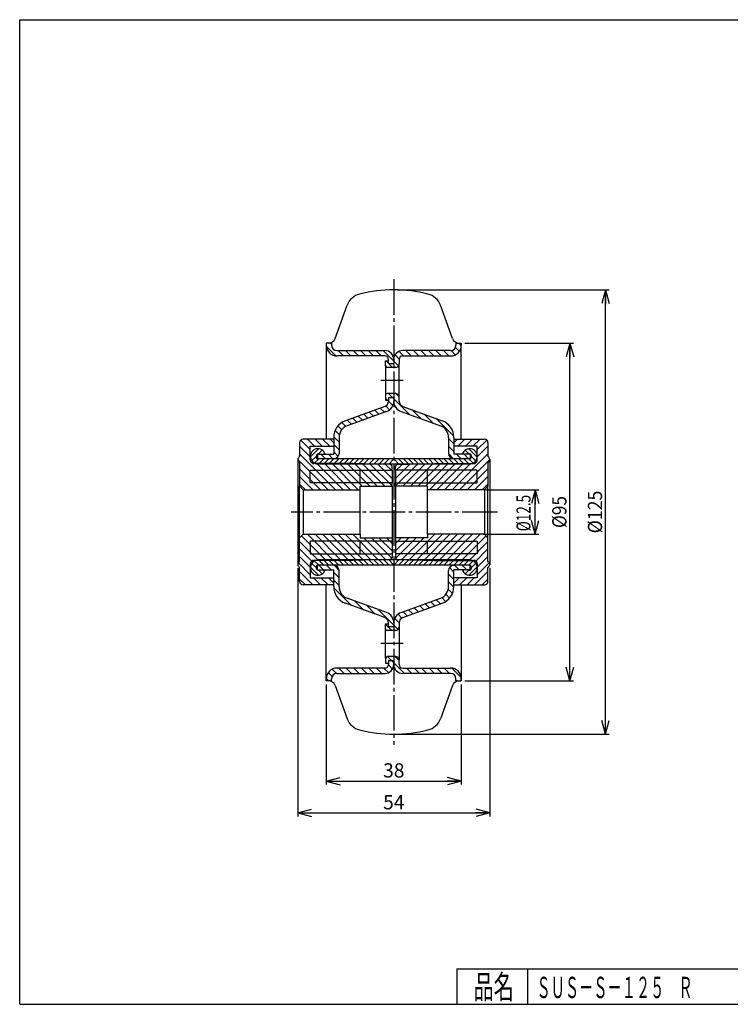
# Model space of a CAD drawing. Extents: x 10 to 410, y 10 to 287.
# Drawn here: x 10 to 210, y 10 to 287 of the extents above; entities that cross this region are included whole.
import ezdxf
from ezdxf.enums import TextEntityAlignment as Align

# ---------------------------------------------------------------- set-up
doc = ezdxf.new("R2010")
doc.units = 0
doc.header["$MEASUREMENT"] = 0
doc.linetypes.add('CENTER', pattern=[13, 10, -1, 1, -1])
doc.layers.get('0').update_dxf_attribs({"linetype": 'CONTINUOUS'})
for name, color, linetype in [('GR1-1', 7, 'CONTINUOUS'), ('LAYERGROUP-1', 3, 'CONTINUOUS'), ('}}ﾊﾊGG血CCТ', 3, 'CONTINUOUS')]:
    doc.layers.add(name, color=color, linetype=linetype)
doc.styles.add('FX_VECTOR', font='MONOTXT.SHX', dxfattribs={"bigfont": 'BIGFONT.SHX'})

# ---------------------------------------------------------------- blocks, each defined once
blk = doc.blocks.new('FXTIP_ARROW_S')
at = {"color": 0, "linetype": 'CONTINUOUS'}
for q in [(-1, 0), (-0.965926, 0.258819), (-0.965926, -0.258819)]:
    blk.add_line((0, 0), q, dxfattribs=at)
blk = doc.blocks.new('FXTIP_ARROW_E')
at = {"color": 0, "linetype": 'CONTINUOUS'}
for q in [(-1, 0), (-0.965926, 0.258819), (-0.965926, -0.258819)]:
    blk.add_line((0, 0), q, dxfattribs=at)

msp = doc.modelspace()

# ---------------------------------------------------------------- linework, layer by layer
at = {"layer": 'GR1-1', "color": 6, "linetype": 'CENTER'}
for p, q in [((115.291022, 213.99976), (115.291022, 82.997393)), ((117.958009, 185.5), (111.678412, 185.5)), ((144.501663, 148.5), (86.387831, 148.5)), ((117.958009, 111.5), (111.678412, 111.5))]:
    msp.add_line(p, q, dxfattribs=at)
at = {"layer": 'GR1-1', "color": 7, "linetype": 'CONTINUOUS'}
for p, q in [((116.291022, 211), (175.91319, 211)), ((174.91319, 86), (174.91319, 211)), ((135.291022, 196), (165.880184, 196)), ((164.880184, 101), (164.880184, 196)), ((141.169701, 154.75), (156.065287, 154.75)), ((155.065287, 142.25), (155.065287, 154.75)), ((140.570459, 142.25), (156.065287, 142.25)), ((88.291022, 132.7), (88.291022, 62.865542)), ((142.291022, 132.7), (142.291022, 62.865542)), ((96.291022, 100), (96.291022, 71.808003)), ((134.291022, 100), (134.291022, 71.808003)), ((135.291022, 101), (165.880184, 101)), ((116.291022, 86), (175.91319, 86)), ((96.291022, 72.808003), (134.291022, 72.808003)), ((88.291022, 63.865542), (142.291022, 63.865542))]:
    msp.add_line(p, q, dxfattribs=at)
at = {"layer": 'GR1-1', "color": 3, "linetype": 'CONTINUOUS'}
for p, q in [((98.769992, 197.31596), (102.179666, 206.683962)), ((131.812052, 197.31596), (128.402378, 206.683962)), ((97.791022, 196), (96.291022, 196)), ((96.291022, 196), (96.291022, 195.4)), ((132.791022, 196), (134.291022, 196)), ((134.291022, 196), (134.291022, 195.4)), ((112.791022, 192.4), (99.291022, 192.4)), ((113.791022, 190.3), (113.791022, 191.4)), ((116.791022, 191.4), (116.791022, 190.15)), ((117.791022, 192.4), (131.291022, 192.4)), ((112.991022, 189.65), (112.991022, 191)), ((112.991022, 191), (113.791022, 191)), ((115.891022, 189.15), (113.391022, 189.15)), ((113.791022, 190.3), (115.291022, 190.3)), ((112.991022, 181.35), (112.991022, 180)), ((115.891022, 181.85), (113.391022, 181.85)), ((113.791022, 180.7), (113.791022, 179.6)), ((113.791022, 180.7), (115.291022, 180.7)), ((116.791022, 179.6), (116.791022, 180.85)), ((112.991022, 180), (113.791022, 180)), ((113.251284, 176.787264), (102.193951, 172.762724)), ((117.330759, 176.787264), (128.388092, 172.762724)), ((98.291022, 169), (89.791022, 169)), ((99.891022, 169.4738), (99.891022, 164.966937)), ((130.691022, 169.4738), (130.691022, 164.966937)), ((132.191022, 169), (140.791022, 169)), ((88.791022, 168), (88.791022, 164.1)), ((91.791022, 163.1), (91.791022, 167)), ((91.791022, 167), (98.291022, 167)), ((138.791022, 167), (132.191022, 167)), ((138.791022, 163.1), (138.791022, 167)), ((141.791022, 168), (141.791022, 164.1)), ((93.791022, 164.8), (93.791022, 163.5)), ((93.791022, 164.8), (98.391022, 164.8)), ((136.791022, 163.5), (93.791022, 163.5)), ((136.791022, 164.8), (132.191022, 164.8)), ((136.791022, 164.8), (136.791022, 163.5)), ((88.791022, 162.5), (88.791022, 155.75)), ((103.791022, 162.1), (92.791022, 162.1)), ((136.641022, 162), (93.941022, 162)), ((114.302382, 161.861105), (103.791022, 162.1)), ((114.791022, 160.25), (114.791022, 161.361235)), ((115.791022, 160.25), (115.791022, 161.361235)), ((116.279661, 161.861105), (126.791022, 162.1)), ((126.791022, 162.1), (137.791022, 162.1)), ((141.791022, 162.5), (141.791022, 155.75)), ((91.791022, 156.75), (91.791022, 160.25)), ((91.791022, 160.25), (114.791022, 160.25)), ((138.791022, 160.25), (115.791022, 160.25)), ((138.791022, 156.75), (138.791022, 160.25)), ((88.791022, 155.75), (89.791022, 154.75)), ((114.791022, 156.75), (91.791022, 156.75)), ((105.791022, 154.75), (105.791022, 155.75)), ((105.791022, 155.75), (114.791022, 155.75)), ((114.791022, 155.75), (114.791022, 156.75)), ((115.791022, 155.75), (115.791022, 156.75)), ((115.791022, 156.75), (138.791022, 156.75)), ((124.791022, 155.75), (115.791022, 155.75)), ((124.791022, 154.75), (124.791022, 155.75)), ((141.791022, 155.75), (140.791022, 154.75)), ((89.791022, 154.75), (105.791022, 154.75)), ((140.791022, 154.75), (124.791022, 154.75)), ((88.791022, 141.25), (89.791022, 142.25)), ((89.791022, 142.25), (105.791022, 142.25)), ((105.791022, 142.25), (105.791022, 141.25)), ((140.791022, 142.25), (124.791022, 142.25)), ((124.791022, 142.25), (124.791022, 141.25)), ((141.791022, 141.25), (140.791022, 142.25)), ((88.791022, 134.5), (88.791022, 141.25)), ((114.791022, 140.25), (91.791022, 140.25)), ((91.791022, 140.25), (91.791022, 136.75)), ((105.791022, 141.25), (114.791022, 141.25)), ((114.791022, 141.25), (114.791022, 140.25)), ((124.791022, 141.25), (115.791022, 141.25)), ((115.791022, 141.25), (115.791022, 140.25)), ((115.791022, 140.25), (138.791022, 140.25)), ((138.791022, 140.25), (138.791022, 136.75)), ((141.791022, 134.5), (141.791022, 141.25)), ((91.791022, 136.75), (114.791022, 136.75)), ((114.791022, 136.75), (114.791022, 135.638765)), ((138.791022, 136.75), (115.791022, 136.75)), ((115.791022, 136.75), (115.791022, 135.638765)), ((91.791022, 133.9), (91.791022, 130)), ((103.791022, 134.9), (92.791022, 134.9)), ((136.791022, 133.5), (93.791022, 133.5)), ((93.791022, 132.2), (93.791022, 133.5)), ((136.641022, 135), (93.941022, 135)), ((114.302382, 135.138895), (103.791022, 134.9)), ((116.279661, 135.138895), (126.791022, 134.9)), ((126.791022, 134.9), (137.791022, 134.9)), ((136.791022, 132.2), (136.791022, 133.5)), ((138.791022, 133.9), (138.791022, 130)), ((88.791022, 129), (88.791022, 132.9)), ((93.791022, 132.2), (98.391022, 132.2)), ((99.891022, 127.5262), (99.891022, 132.033063)), ((130.691022, 127.5262), (130.691022, 132.033063)), ((136.791022, 132.2), (132.191022, 132.2)), ((141.791022, 129), (141.791022, 132.9)), ((98.291022, 128), (89.791022, 128)), ((91.791022, 130), (98.291022, 130)), ((138.791022, 130), (132.191022, 130)), ((132.191022, 128), (140.791022, 128)), ((113.251284, 120.212736), (102.193951, 124.237276)), ((117.330759, 120.212736), (128.388092, 124.237276)), ((112.991022, 115.65), (112.991022, 117)), ((112.991022, 117), (113.791022, 117)), ((113.791022, 116.3), (113.791022, 117.4)), ((116.791022, 117.4), (116.791022, 116.15)), ((115.891022, 115.15), (113.391022, 115.15)), ((113.791022, 116.3), (115.291022, 116.3)), ((112.991022, 107.35), (112.991022, 106)), ((112.991022, 106), (113.791022, 106)), ((115.891022, 107.85), (113.391022, 107.85)), ((113.791022, 106.7), (113.791022, 105.6)), ((113.791022, 106.7), (115.291022, 106.7)), ((116.791022, 105.6), (116.791022, 106.85)), ((112.791022, 104.6), (99.291022, 104.6)), ((117.791022, 104.6), (131.291022, 104.6)), ((96.291022, 101), (96.291022, 101.6)), ((97.791022, 101), (96.291022, 101)), ((132.791022, 101), (134.291022, 101)), ((134.291022, 101), (134.291022, 101.6)), ((98.769992, 99.68404), (102.179666, 90.316038)), ((131.812052, 99.68404), (128.402378, 90.316038))]:
    msp.add_line(p, q, dxfattribs=at)
at = {"layer": 'GR1-1', "color": 6, "linetype": 'CONTINUOUS'}
for p, q in [((134.291022, 169), (134.291022, 196)), ((112.991022, 189.65), (112.991022, 181.35)), ((116.791022, 180.85), (116.791022, 190.15)), ((93.011584, 167), (91.011584, 169)), ((95.132905, 167), (93.132905, 169)), ((97.254225, 167), (95.254225, 169)), ((98.291022, 168.084524), (97.375545, 169)), ((132.291022, 168.084524), (133.206498, 169)), ((133.327818, 167), (135.327818, 169)), ((135.449139, 167), (137.449139, 169)), ((137.570459, 167), (139.570459, 169)), ((91.791022, 163.977922), (88.791022, 166.977922)), ((91.791022, 166.099242), (89.135279, 168.754985)), ((94.127109, 166.291932), (91.79909, 163.963912)), ((136.454934, 166.291932), (138.782953, 163.963912)), ((138.791022, 166.099242), (141.446764, 168.754985)), ((138.791022, 163.977922), (141.791022, 166.977922)), ((98.897623, 154.75), (88.791022, 164.856602)), ((93.402635, 164.153244), (92.174242, 162.924851)), ((94.163605, 163.5), (92.920982, 162.257378)), ((95.577818, 163.5), (94.077818, 162)), ((95.166171, 165.91678), (94.137477, 164.888085)), ((95.833644, 165.170039), (95.463605, 164.8)), ((96.992032, 163.5), (95.492032, 162)), ((98.406245, 163.5), (96.906245, 162)), ((99.820459, 163.5), (98.320459, 162)), ((101.234672, 163.5), (99.734672, 162)), ((102.648886, 163.5), (101.148886, 162)), ((104.0631, 163.5), (102.5631, 162)), ((105.477313, 163.5), (103.977313, 162)), ((106.891527, 163.5), (105.391527, 162)), ((108.30574, 163.5), (106.80574, 162)), ((109.719954, 163.5), (108.219954, 162)), ((111.134167, 163.5), (109.634167, 162)), ((112.548381, 163.5), (111.048381, 162)), ((113.962595, 163.5), (112.462595, 162)), ((116.619449, 163.5), (118.119449, 162)), ((118.033662, 163.5), (119.533662, 162)), ((119.447876, 163.5), (120.947876, 162)), ((120.862089, 163.5), (122.362089, 162)), ((122.276303, 163.5), (123.776303, 162)), ((123.690517, 163.5), (125.190517, 162)), ((125.10473, 163.5), (126.60473, 162)), ((126.518944, 163.5), (128.018944, 162)), ((127.933157, 163.5), (129.433157, 162)), ((129.347371, 163.5), (130.847371, 162)), ((130.761584, 163.5), (132.261584, 162)), ((131.68442, 154.75), (141.791022, 164.856602)), ((132.175798, 163.5), (133.675798, 162)), ((133.590012, 163.5), (135.090012, 162)), ((134.748399, 165.170039), (135.118439, 164.8)), ((135.004225, 163.5), (136.504225, 162)), ((135.415873, 165.91678), (136.444567, 164.888085)), ((136.418439, 163.5), (137.661061, 162.257378)), ((137.179409, 164.153244), (138.407801, 162.924851)), ((88.291022, 163.3), (88.291022, 133.7)), ((96.776303, 154.75), (88.293567, 163.232736)), ((101.018944, 154.75), (93.668944, 162.1)), ((103.140264, 154.75), (95.790264, 162.1)), ((105.261584, 154.75), (97.911584, 162.1)), ((106.382905, 155.75), (100.032905, 162.1)), ((108.504225, 155.75), (102.154225, 162.1)), ((110.625545, 155.75), (104.286813, 162.088732)), ((112.746866, 155.75), (106.457467, 162.039399)), ((114.791022, 155.827164), (108.62812, 161.990066)), ((114.791022, 157.948485), (110.798774, 161.940733)), ((114.791022, 160.069805), (112.969427, 161.8914)), ((115.291022, 163.414214), (113.876808, 162)), ((115.291022, 163.414214), (116.705235, 162)), ((115.791022, 155.827164), (121.953923, 161.990066)), ((115.791022, 157.948485), (119.78327, 161.940733)), ((115.791022, 160.069805), (117.612616, 161.8914)), ((117.835178, 155.75), (124.124577, 162.039399)), ((119.956498, 155.75), (126.29523, 162.088732)), ((122.077818, 155.75), (128.427818, 162.1)), ((124.199139, 155.75), (130.549139, 162.1)), ((125.320459, 154.75), (132.670459, 162.1)), ((127.441779, 154.75), (134.791779, 162.1)), ((129.5631, 154.75), (136.9131, 162.1)), ((133.80574, 154.75), (142.288476, 163.232736)), ((142.291022, 163.3), (142.291022, 133.7)), ((94.654983, 154.75), (88.791022, 160.613961)), ((92.533662, 154.75), (88.791022, 158.492641)), ((105.791022, 156.75), (105.791022, 160.25)), ((114.791022, 160.25), (114.791022, 156.75)), ((115.791022, 160.25), (115.791022, 156.75)), ((124.791022, 156.75), (124.791022, 160.25)), ((135.927061, 154.75), (141.791022, 160.613961)), ((138.048381, 154.75), (141.791022, 158.492641)), ((90.412342, 154.75), (88.791022, 156.37132)), ((88.791022, 141.25), (88.791022, 155.75)), ((114.791022, 155.75), (114.791022, 141.25)), ((115.791022, 155.75), (115.791022, 141.25)), ((140.169701, 154.75), (141.791022, 156.37132)), ((141.791022, 141.25), (141.791022, 155.75)), ((89.791022, 154.75), (89.791022, 142.25)), ((105.791022, 142.25), (105.791022, 154.75)), ((124.791022, 142.25), (124.791022, 154.75)), ((140.791022, 154.75), (140.791022, 142.25)), ((96.240264, 134.9), (89.340643, 141.799621)), ((98.361584, 134.9), (91.011584, 142.25)), ((100.482905, 134.9), (93.132905, 142.25)), ((102.604225, 134.9), (95.254225, 142.25)), ((104.704778, 134.920767), (97.375545, 142.25)), ((106.778958, 134.967908), (99.496866, 142.25)), ((108.853138, 135.015048), (101.618186, 142.25)), ((110.927318, 135.062189), (103.739506, 142.25)), ((119.654725, 135.062189), (126.842537, 142.25)), ((121.728905, 135.015048), (128.963857, 142.25)), ((123.803085, 134.967908), (131.085178, 142.25)), ((125.877265, 134.920767), (133.206498, 142.25)), ((127.977818, 134.9), (135.327818, 142.25)), ((130.099139, 134.9), (137.449139, 142.25)), ((132.220459, 134.9), (139.570459, 142.25)), ((134.341779, 134.9), (141.2414, 141.799621)), ((94.118944, 134.9), (88.791022, 140.227922)), ((105.791022, 136.75), (105.791022, 140.25)), ((113.001498, 135.109329), (106.860827, 141.25)), ((114.761802, 135.470345), (108.982147, 141.25)), ((114.791022, 137.562446), (111.103468, 141.25)), ((114.791022, 139.683766), (113.224788, 141.25)), ((114.791022, 140.25), (114.791022, 136.75)), ((115.791022, 137.562446), (119.478576, 141.25)), ((115.791022, 139.683766), (117.357255, 141.25)), ((115.791022, 140.25), (115.791022, 136.75)), ((115.820241, 135.470345), (121.599896, 141.25)), ((117.580546, 135.109329), (123.721217, 141.25)), ((124.791022, 136.75), (124.791022, 140.25)), ((136.4631, 134.9), (141.791022, 140.227922)), ((92.194802, 134.702821), (88.791022, 138.106602)), ((91.791022, 132.985281), (88.791022, 135.985281)), ((138.387241, 134.702821), (141.791022, 138.106602)), ((138.791022, 132.985281), (141.791022, 135.985281)), ((91.791022, 130.863961), (88.448909, 134.206074)), ((94.127109, 130.708068), (91.79909, 133.036088)), ((93.402635, 132.846756), (92.174242, 134.075149)), ((94.163605, 133.5), (92.920982, 134.742622)), ((95.577818, 133.5), (94.077818, 135)), ((96.992032, 133.5), (95.492032, 135)), ((98.406245, 133.5), (96.906245, 135)), ((99.820459, 133.5), (98.320459, 135)), ((101.234672, 133.5), (99.734672, 135)), ((102.648886, 133.5), (101.148886, 135)), ((104.0631, 133.5), (102.5631, 135)), ((105.477313, 133.5), (103.977313, 135)), ((106.891527, 133.5), (105.391527, 135)), ((108.30574, 133.5), (106.80574, 135)), ((109.719954, 133.5), (108.219954, 135)), ((111.134167, 133.5), (109.634167, 135)), ((112.548381, 133.5), (111.048381, 135)), ((113.962595, 133.5), (112.462595, 135)), ((115.291022, 133.585786), (113.876808, 135)), ((115.291022, 133.585786), (116.705235, 135)), ((116.619449, 133.5), (118.119449, 135)), ((118.033662, 133.5), (119.533662, 135)), ((119.447876, 133.5), (120.947876, 135)), ((120.862089, 133.5), (122.362089, 135)), ((122.276303, 133.5), (123.776303, 135)), ((123.690517, 133.5), (125.190517, 135)), ((125.10473, 133.5), (126.60473, 135)), ((126.518944, 133.5), (128.018944, 135)), ((127.933157, 133.5), (129.433157, 135)), ((129.347371, 133.5), (130.847371, 135)), ((130.761584, 133.5), (132.261584, 135)), ((132.175798, 133.5), (133.675798, 135)), ((133.590012, 133.5), (135.090012, 135)), ((135.004225, 133.5), (136.504225, 135)), ((136.418439, 133.5), (137.661061, 134.742622)), ((136.454934, 130.708068), (138.782953, 133.036088)), ((137.179409, 132.846756), (138.407801, 134.075149)), ((138.791022, 130.863961), (142.133135, 134.206074)), ((92.533662, 128), (88.791022, 131.742641)), ((95.166171, 131.08322), (94.137477, 132.111915)), ((95.833644, 131.829961), (95.463605, 132.2)), ((134.748399, 131.829961), (135.118439, 132.2)), ((135.415873, 131.08322), (136.444567, 132.111915)), ((138.048381, 128), (141.791022, 131.742641)), ((90.412342, 128), (88.791022, 129.62132)), ((94.654983, 128), (92.654983, 130)), ((96.776303, 128), (94.776303, 130)), ((98.291022, 128.606602), (96.897623, 130)), ((132.291022, 128.606602), (133.68442, 130)), ((133.80574, 128), (135.80574, 130)), ((134.291022, 128), (134.291022, 101)), ((135.927061, 128), (137.927061, 130)), ((140.169701, 128), (141.791022, 129.62132)), ((112.991022, 107.35), (112.991022, 115.65)), ((116.791022, 116.15), (116.791022, 106.85))]:
    msp.add_line(p, q, dxfattribs=at)
at = {"layer": 'GR1-1', "color": 3, "linetype": 'CONTINUOUS'}
for centre, radius, start, end in [((115.291022, 171), 40, 76.091717, 103.908283), ((106.878129, 204.973861), 5, 103.908283, 160), ((123.703915, 204.973861), 5, 20, 76.091717), ((96.890607, 198), 2, 270, 340), ((133.691437, 198), 2, 200, 270), ((99.291022, 195.4), 3, 180, 270), ((131.291022, 195.4), 3, 270, 360), ((112.791022, 191.4), 1, 0, 90), ((117.791022, 191.4), 1, 90, 180), ((113.491022, 189.65), 0.5, 180, 270), ((115.791022, 190.15), 1, 270, 360), ((113.491022, 181.35), 0.5, 90, 180), ((115.791022, 180.85), 1, 0, 90), ((112.191022, 179.700311), 3.1, 290, 360), ((118.391022, 179.700311), 3.1, 180, 250), ((103.391022, 169.4738), 3.5, 110, 180), ((127.191022, 169.4738), 3.5, 0, 70), ((89.791022, 168), 1, 90, 180), ((140.791022, 168), 1, 0, 90), ((93.941022, 164.15), 2.15, 17.597337, 270), ((136.641022, 164.15), 2.15, -90, 162.402663), ((89.181022, 163.3), 0.89, 115.989234, 244.010766), ((94.140724, 164.149996), 0.738097, 61.720744, 241.719426), ((98.391022, 165), 1.5, 270, 360), ((132.191022, 165), 1.5, 180, 270), ((136.441319, 164.149996), 0.738097, -61.719426, 118.279256), ((141.401022, 163.3), 0.89, -64.010766, 64.010766), ((92.791022, 163.1), 1, 180, 270), ((114.291022, 161.361235), 0.5, 0, 88.698047), ((116.291022, 161.361235), 0.5, 91.301953, 180), ((137.791022, 163.1), 1, 270, 360), ((89.181022, 133.7), 0.89, 115.989234, 244.010766), ((93.941022, 132.85), 2.15, 90, 342.402663), ((92.791022, 133.9), 1, 90, 180), ((94.140724, 132.850004), 0.738097, 118.280574, 298.279256), ((98.391022, 132), 1.5, 0, 90), ((114.291022, 135.638765), 0.5, 271.301953, 360), ((116.291022, 135.638765), 0.5, 180, 268.698047), ((132.191022, 132), 1.5, 90, 180), ((136.641022, 132.85), 2.15, -162.402663, 90), ((136.441319, 132.850004), 0.738097, -118.279256, 61.719426), ((137.791022, 133.9), 1, 0, 90), ((141.401022, 133.7), 0.89, -64.010766, 64.010766), ((89.791022, 129), 1, 180, 270), ((103.391022, 127.5262), 3.5, 180, 250), ((127.191022, 127.5262), 3.5, 290, 360), ((140.791022, 129), 1, 270, 360), ((112.191022, 117.299689), 3.1, 0, 70), ((118.391022, 117.299689), 3.1, 110, 180), ((113.491022, 115.65), 0.5, 180, 270), ((115.791022, 116.15), 1, 270, 360), ((112.791022, 105.6), 1, 270, 360), ((113.491022, 107.35), 0.5, 90, 180), ((115.791022, 106.85), 1, 0, 90), ((117.791022, 105.6), 1, 180, 270), ((99.291022, 101.6), 3, 90, 180), ((131.291022, 101.6), 3, 0, 90), ((96.890607, 99), 2, 20, 90), ((133.691437, 99), 2, 90, 160), ((106.878129, 92.026139), 5, 200, 256.091717), ((123.703915, 92.026139), 5, 283.908283, 340), ((115.291022, 126), 40, 256.091717, 283.908283)]:
    msp.add_arc(centre, radius, start, end, dxfattribs=at)
at = {"layer": 'LAYERGROUP-1', "color": 6, "linetype": 'CONTINUOUS'}
for p, q in [((96.291022, 196), (96.291022, 169)), ((96.291022, 101), (96.291022, 128))]:
    msp.add_line(p, q, dxfattribs=at)
at = {"layer": 'LAYERGROUP-1', "color": 8, "linetype": 'CONTINUOUS'}
for p, q in [((96.31063, 195.057556), (98.948577, 192.419609)), ((97.489506, 196), (97.791022, 195.698485)), ((99.589506, 193.9), (101.089506, 192.4)), ((101.710827, 193.9), (103.210827, 192.4)), ((103.832147, 193.9), (105.332147, 192.4)), ((105.953468, 193.9), (107.453468, 192.4)), ((108.074788, 193.9), (109.574788, 192.4)), ((110.196108, 193.9), (111.696108, 192.4)), ((112.317429, 193.9), (116.622695, 189.594734)), ((118.68139, 193.9), (120.18139, 192.4)), ((120.80271, 193.9), (122.30271, 192.4)), ((122.92403, 193.9), (124.42403, 192.4)), ((125.045351, 193.9), (126.545351, 192.4)), ((127.166671, 193.9), (128.666671, 192.4)), ((129.287991, 193.9), (130.787991, 192.4)), ((131.404977, 193.904335), (132.605838, 192.703473)), ((132.654932, 194.7757), (133.749665, 193.680967)), ((133.551952, 196), (134.287938, 195.264014)), ((115.649249, 192.6895), (116.800609, 191.53814)), ((116.775582, 193.684487), (118.060069, 192.4)), ((113.096108, 191), (114.946108, 189.15)), ((112.991022, 180.498485), (113.489506, 180)), ((113.760827, 181.85), (119.677825, 175.933002)), ((115.886739, 181.845409), (116.78643, 180.945717)), ((111.50055, 177.746316), (112.670859, 176.576007)), ((113.030166, 178.33802), (114.105817, 177.26237)), ((113.791021, 179.698486), (115.031299, 178.458207)), ((103.724279, 174.915985), (104.894588, 173.745676)), ((105.279534, 175.482051), (106.449843, 174.311742)), ((106.834788, 176.048117), (108.005097, 174.877808)), ((108.390042, 176.614183), (109.560351, 175.443874)), ((109.945296, 177.18025), (111.115605, 176.009941)), ((120.503342, 177.228805), (123.013078, 174.719069)), ((123.838595, 176.014872), (126.348331, 173.505136)), ((127.173849, 174.800939), (132.180756, 169.794032)), ((99.573495, 172.702808), (100.639444, 171.636859)), ((100.705955, 173.691669), (101.804206, 172.593418)), ((102.169025, 174.349918), (103.339334, 173.179609)), ((98.393781, 169.639882), (99.891022, 168.142641)), ((98.770495, 171.384488), (99.965065, 170.189917)), ((130.691022, 169.162446), (132.191022, 167.662446)), ((98.391022, 167.52132), (99.891022, 166.02132)), ((130.691022, 167.041125), (132.191022, 165.541125)), ((93.791022, 163.636039), (93.927061, 163.5)), ((94.748381, 164.8), (96.048381, 163.5)), ((96.869701, 164.8), (98.169701, 163.5)), ((98.391022, 165.4), (99.632655, 164.158367)), ((130.69329, 164.917537), (132.108558, 163.502268)), ((132.932147, 164.8), (134.232147, 163.5)), ((135.053468, 164.8), (136.353468, 163.5)), ((94.228576, 133.5), (95.528576, 132.2)), ((96.349896, 133.5), (97.649896, 132.2)), ((98.473485, 133.497732), (99.888753, 132.082463)), ((132.412342, 133.5), (133.712342, 132.2)), ((134.533662, 133.5), (135.833662, 132.2)), ((136.654983, 133.5), (136.791022, 133.363961)), ((98.391022, 131.458875), (99.891022, 129.958875)), ((130.691022, 130.97868), (132.191022, 129.47868)), ((130.949388, 132.841633), (132.191022, 131.6)), ((98.391022, 129.337554), (99.891022, 127.837554)), ((130.691022, 128.857359), (132.188263, 127.360118)), ((98.401287, 127.205968), (103.408195, 122.199061)), ((129.942599, 125.363141), (131.008548, 124.297192)), ((130.616978, 126.810083), (131.811549, 125.615512)), ((104.233712, 123.494864), (106.743448, 120.985128)), ((107.568966, 122.280931), (110.078701, 119.771195)), ((122.576947, 122.122192), (123.747256, 120.951883)), ((124.132201, 122.688258), (125.30251, 121.517949)), ((125.687455, 123.254324), (126.857764, 122.084015)), ((127.242709, 123.820391), (128.413018, 122.650082)), ((128.777838, 124.406582), (129.876089, 123.308331)), ((110.904219, 121.066998), (116.513065, 115.458152)), ((116.476227, 119.73763), (117.551877, 118.66198)), ((117.911184, 120.423993), (119.081493, 119.253684)), ((119.466438, 120.990059), (120.636747, 119.81975)), ((121.021693, 121.556126), (122.192002, 120.385817)), ((112.991022, 116.858875), (114.699896, 115.15)), ((115.550744, 118.541793), (116.791023, 117.301514)), ((112.991022, 106.252273), (113.243294, 106)), ((113.514615, 107.85), (118.264615, 103.1)), ((113.781434, 105.46186), (114.932794, 104.3105)), ((115.635935, 107.85), (116.791022, 106.694913)), ((96.832379, 103.319033), (97.927112, 102.2243)), ((97.976205, 104.296527), (99.177067, 103.095665)), ((99.794052, 104.6), (101.294052, 103.1)), ((101.915372, 104.6), (103.415372, 103.1)), ((104.036693, 104.6), (105.536693, 103.1)), ((106.158013, 104.6), (107.658013, 103.1)), ((108.279333, 104.6), (109.779333, 103.1)), ((110.400654, 104.6), (111.900654, 103.1)), ((112.521974, 104.6), (113.806461, 103.315513)), ((118.885935, 104.6), (120.385935, 103.1)), ((121.007255, 104.6), (122.507255, 103.1)), ((123.128576, 104.6), (124.628576, 103.1)), ((125.249896, 104.6), (126.749896, 103.1)), ((127.371217, 104.6), (128.871217, 103.1)), ((129.492537, 104.6), (130.992537, 103.1)), ((131.633466, 104.580391), (134.271413, 101.942444)), ((96.294105, 101.735986), (97.030091, 101)), ((132.791022, 101.301515), (133.092537, 101))]:
    msp.add_line(p, q, dxfattribs=at)
at = {"layer": 'LAYERGROUP-1', "color": 3, "linetype": 'CONTINUOUS'}
for p, q in [((97.791022, 196), (97.791022, 195.4)), ((99.291022, 193.9), (112.791022, 193.9)), ((131.291022, 193.9), (117.791022, 193.9)), ((132.791022, 196), (132.791022, 195.4)), ((115.291022, 191.4), (115.291022, 190.3)), ((112.738254, 178.196803), (101.680921, 174.172263)), ((117.843789, 178.196803), (128.901122, 174.172263)), ((98.391022, 169.4738), (98.391022, 164.8)), ((132.191022, 169.4738), (132.191022, 164.8)), ((98.391022, 127.5262), (98.391022, 132.2)), ((132.191022, 127.5262), (132.191022, 132.2)), ((112.738254, 118.803197), (101.680921, 122.827737)), ((117.843789, 118.803197), (128.901122, 122.827737)), ((115.291022, 105.6), (115.291022, 106.7)), ((99.291022, 103.1), (112.791022, 103.1)), ((131.291022, 103.1), (117.791022, 103.1)), ((97.791022, 101), (97.791022, 101.6)), ((132.791022, 101), (132.791022, 101.6))]:
    msp.add_line(p, q, dxfattribs=at)
for centre, radius, start, end in [((99.291022, 195.4), 1.5, 180, 270), ((112.791022, 191.4), 2.5, 0, 90), ((117.791022, 191.4), 2.5, 90, 180), ((131.291022, 195.4), 1.5, 270, 360), ((112.191022, 179.700311), 1.6, 290, 360), ((118.391022, 179.700311), 1.6, 180, 250), ((103.391022, 169.4738), 5, 110, 180), ((127.191022, 169.4738), 5, 0, 70), ((103.391022, 127.5262), 5, 180, 250), ((127.191022, 127.5262), 5, 290, 360), ((112.191022, 117.299689), 1.6, 0, 70), ((118.391022, 117.299689), 1.6, 110, 180), ((112.791022, 105.6), 2.5, 270, 360), ((117.791022, 105.6), 2.5, 180, 270), ((99.291022, 101.6), 1.5, 90, 180), ((131.291022, 101.6), 1.5, 0, 90)]:
    msp.add_arc(centre, radius, start, end, dxfattribs=at)
at = {"layer": '}}ﾊﾊGG血CCТ', "color": 7, "linetype": 'CONTINUOUS'}
for p, q in [((10, 10), (10, 287)), ((10, 287), (410, 287)), ((133, 20), (410, 20)), ((133, 20), (133, 10)), ((153, 10), (153, 20)), ((10, 10), (410, 10))]:
    msp.add_line(p, q, dxfattribs=at)

# ---------------------------------------------------------------- block references
at = {"layer": 'GR1-1', "color": 7, "linetype": 'CONTINUOUS', "xscale": 4, "yscale": 4}
for name, p, rotation in [('FXTIP_ARROW_E', (174.91319, 211), 90), ('FXTIP_ARROW_E', (164.880184, 196), 90), ('FXTIP_ARROW_E', (155.065287, 154.75), 90), ('FXTIP_ARROW_S', (155.065287, 142.25), 270), ('FXTIP_ARROW_S', (164.880184, 101), 270), ('FXTIP_ARROW_S', (174.91319, 86), 270), ('FXTIP_ARROW_S', (96.291022, 72.808003), 180), ('FXTIP_ARROW_E', (134.291022, 72.808003), 360), ('FXTIP_ARROW_S', (88.291022, 63.865542), 180), ('FXTIP_ARROW_E', (142.291022, 63.865542), 360)]:
    msp.add_blockref(name, p, dxfattribs=dict(at, rotation=rotation))

# ---------------------------------------------------------------- texts
at = {"layer": 'GR1-1', "color": 7, "linetype": 'CONTINUOUS', "style": 'FX_VECTOR'}
for s, height, width, p, p2 in [('%%c12.5', 3.959964, 0.630922, (153.77536, 143.078563), (153.77536, 153.310231)), ('%%c95', 4, 0.84375, (163.880173, 144), (163.880173, 153)), ('%%c125', 4, 0.828947, (173.913177, 142.5), (173.913177, 154.5))]:
    msp.add_text(s, height=height, rotation=90, dxfattribs=dict(at, width=width)).set_placement(p, p2, align=Align.FIT)
for s, height, width, p, p2 in [('38', 4, 0.851351, (112.291023, 73.808006), (118.291023, 73.808006)), ('54', 4, 0.828947, (112.291023, 64.86554), (118.291023, 64.86554)), ('ＳＵＳ－Ｓ－１２５\u3000Ｒ', 6, 0.789744, (155.43277, 11.747744), (199.43277, 11.747744))]:
    msp.add_text(s, height=height, dxfattribs=dict(at, width=width)).set_placement(p, p2, align=Align.FIT)
at = {"layer": '}}ﾊﾊGG血CCТ', "color": 7, "linetype": 'CONTINUOUS', "style": 'FX_VECTOR', "width": 1.083413}
msp.add_text('品名', height=6.648749, dxfattribs=at).set_placement((137.738815, 11.596879), (149.058355, 11.596879), align=Align.FIT)

doc.saveas('drawing.dxf')
